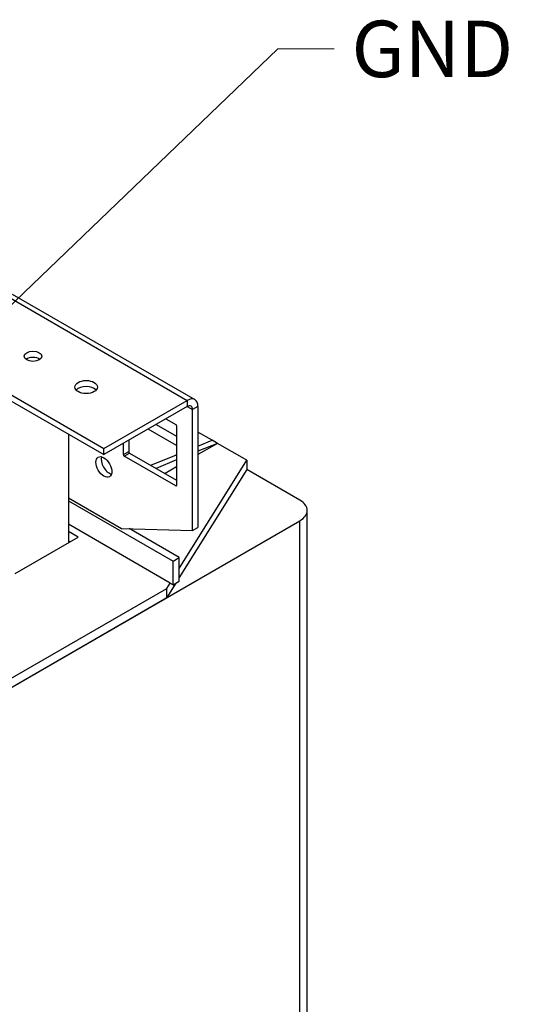
# Model space of a CAD drawing. Units: millimetres. Extents: x 0 to 3611, y 0 to 1680.
# Drawn here: x 1945 to 2122, y 834 to 1183 of the extents above; entities that cross this region are included whole.
import ezdxf

# ---------------------------------------------------------------- set-up
doc = ezdxf.new("R2010")
doc.units = ezdxf.units.MM
doc.header["$LTSCALE"] = 8
doc.layers.add('Aristas tangentes visibles(ISO)', color=7, linetype='Continuous', lineweight=25)
doc.layers.add('Visible Edges(ISO)', color=7, linetype='Continuous', lineweight=25)
doc.layers.add('Symbols(ISO)', color=156, linetype='Continuous', lineweight=18, true_color=0x004080)
doc.styles.get("Standard").update_dxf_attribs({"font": 'arial.ttf'})
doc.dimstyles.new('Cotas normal (ISO) Medianas$7', dxfattribs={"dimscale": 8, "dimtxt": 2.5, "dimasz": 2.5, "dimexe": 3.175, "dimexo": 1, "dimgap": 0.762, "dimtad": 1, "dimrnd": 1e-08, "dimzin": 0, "dimtxsty": 'Standard', "dimcen": 0.09, "dimdle": 10, "dimclrd": 156, "dimclre": 156, "dimclrt": 156, "dimazin": 0, "dimtfac": 0.8, "dimtmove": 0, "dimatfit": 3, "dimfxl": 1, "dimtolj": 1, "dimtzin": 0, "dimlwd": 15, "dimlwe": 25, "dimarcsym": 0})

msp = doc.modelspace()

# ---------------------------------------------------------------- linework, layer by layer
at = {"layer": 'Aristas tangentes visibles(ISO)'}
for p, q in [((1940.8501, 1084.4486), (2004.4737, 1047.7155)), ((2004.4737, 1047.7155), (2004.4737, 1045.5381)), ((2004.4737, 1045.5381), (2006.3593, 1044.4495)), ((2008.2449, 1045.5381), (2006.3593, 1044.4495)), ((1981.8463, 1028.4824), (1983.7319, 1029.5711)), ((1982.1605, 1027.9381), (1984.0462, 1029.0268)), ((2000.3882, 1017.4144), (2000.7025, 1017.5958)), ((2044.3859, 796.0531), (2044.3859, 1005.0762))]:
    msp.add_line(p, q, dxfattribs=at)
at = {"layer": 'Visible Edges(ISO)'}
for p, q in [((1942.3962, 1085.3597), (2007.1404, 1047.9796)), ((1918.6781, 1063.1382), (1974.9323, 1030.6598)), ((1930.9346, 1053.8846), (1974.9323, 1028.4824)), ((1974.9323, 1030.6598), (2004.4737, 1047.7155)), ((2004.4737, 1045.5381), (1974.9323, 1028.4824)), ((2006.3593, 1001.6288), (2006.3593, 1044.4495)), ((2008.2449, 1045.5381), (2008.2449, 1002.7174)), ((1996.9312, 1041.1835), (2000.3882, 1039.1876)), ((2000.7025, 1031.7484), (1990.6458, 1037.5546)), ((1993.4743, 1039.1876), (2000.7025, 1035.0144)), ((2000.7025, 1038.6433), (2000.7025, 1017.5958)), ((2013.2732, 1033.5629), (2008.2449, 1036.466)), ((1962.3616, 1035.7402), (1962.3616, 997.2741)), ((1981.8463, 1028.4824), (1981.8463, 1032.4742)), ((1983.7319, 1033.5629), (1983.7319, 1029.5711)), ((2008.2449, 1031.5158), (2013.2732, 1033.5629)), ((2015.1589, 1032.4742), (2008.2449, 1029.6595)), ((2015.1589, 1032.4742), (2008.2449, 1028.4824)), ((2015.1589, 1032.4742), (2013.2732, 1033.5629)), ((2025.5298, 1026.4866), (2015.1589, 1032.4742)), ((1974.9323, 1028.4824), (1974.9323, 1030.6598)), ((1984.0462, 1029.0268), (2000.7025, 1019.4103)), ((2000.3882, 1017.4144), (1982.1605, 1027.9381)), ((1991.5248, 1024.709), (2000.7025, 1028.4452)), ((2000.7025, 1026.5889), (1993.4105, 1023.6203)), ((2000.7025, 1028.4824), (2000.4838, 1028.3562)), ((2001.6453, 988.1818), (2025.5298, 1026.4866)), ((2025.5298, 1026.4866), (2025.5298, 1023.2206)), ((2000.7025, 1024.1278), (1996.6169, 1021.769)), ((2025.5298, 1023.2206), (2001.6453, 984.9158)), ((2044.3859, 1012.334), (2025.5298, 1023.2206)), ((1962.3616, 1013.2412), (1981.2177, 1002.3545)), ((1962.3616, 1012.1525), (1999.4454, 990.7422)), ((2046.9894, 799.682), (2046.9894, 1008.7051)), ((1880.3372, 910.3626), (2044.3859, 1005.0762)), ((1998.4101, 982.9934), (1962.3616, 1003.8061)), ((1965.8185, 999.27), (1962.3616, 1001.2659)), ((1981.2177, 1002.3545), (2006.3593, 1001.6288)), ((2001.6453, 992.0123), (1983.8642, 1002.2782)), ((2006.3593, 1001.6288), (2008.2449, 1002.7174)), ((1943.5054, 986.3875), (1965.8185, 999.27)), ((1962.3616, 997.9999), (1962.9901, 997.637)), ((1999.4454, 990.7422), (2001.6453, 992.0123)), ((1999.4454, 982.3957), (1999.4454, 990.7422)), ((2001.6453, 983.6658), (2001.6453, 992.0123)), ((1999.4454, 982.3957), (2001.6453, 983.6658)), ((1927.4776, 940.8451), (1997.2455, 981.1256)), ((1997.2455, 981.1256), (1998.4101, 982.9934)), ((2000.4275, 982.9628), (1997.2455, 977.8597)), ((1997.2455, 977.8597), (1997.2455, 981.1256)), ((1998.4101, 982.9934), (1999.4454, 982.3957)), ((1927.4776, 937.5792), (1997.2455, 977.8597))]:
    msp.add_line(p, q, dxfattribs=at)
for centre, major_axis in [((1949.7908, 1063.3196), (3.1111, 0)), ((1968.6469, 1052.433), (4, 0)), ((1974.9323, 1024.1278), (-2, 3.4641))]:
    msp.add_ellipse(centre, major_axis=major_axis, ratio=0.57735027, dxfattribs=at)
for centre, major_axis, start_param, end_param in [((1949.7908, 1061.1423), (-3.1111, 0), 3.79273011, 5.63204785), ((1968.6469, 1050.2557), (-4, 0), 3.63247533, 5.79230263), ((2004.4737, 1043.3608), (2.6667, 4.6188), 5.49778714, 7.06858347), ((2004.4737, 1043.3608), (1.3333, 2.3094), 5.49778714, 7.06858347), ((2000.3882, 1038.8247), (0.2222, -0.3849), 0.78539816, 2.35619449), ((1984.0462, 1029.3897), (0.2222, -0.3849), 3.92699082, 5.49778714), ((1976.818, 1025.2165), (2, -3.4641), 3.63247533, 5.79230263), ((1982.1605, 1028.301), (-0.2222, 0.3849), 0.78539816, 2.35619449), ((2000.3882, 1017.7773), (0.2222, -0.3849), 5.49778714, 7.06858347), ((2038.1005, 1008.7051), (8.8889, 0), 5.49778714, 7.06858347)]:
    msp.add_ellipse(centre, major_axis=major_axis, ratio=0.57735027, start_param=start_param, end_param=end_param, dxfattribs=at)

# ---------------------------------------------------------------- texts
at = {"layer": 'Symbols(ISO)', "color": 156, "true_color": 0x004080, "insert": (2062.6742, 1182.1851), "char_height": 20, "width": 62.103658, "attachment_point": 1}
msp.add_mtext('{\\fArial|b0|i0;GND}', dxfattribs=at)

# ---------------------------------------------------------------- leaders
at = {"layer": 'Symbols(ISO)', "color": 156, "linetype": 'Continuous', "lineweight": 18, "true_color": 0x004080, "annotation_type": 0, "has_hookline": 1, "hookline_direction": 0, "text_width": 59.1132}
msp.add_leader([(1901.8749, 1043.0824), (2036.5782, 1172.1851), (2056.5782, 1172.1851)], dimstyle='Cotas normal (ISO) Medianas$7', override={"dimtad": 0}, dxfattribs=at)

doc.saveas('drawing.dxf')
